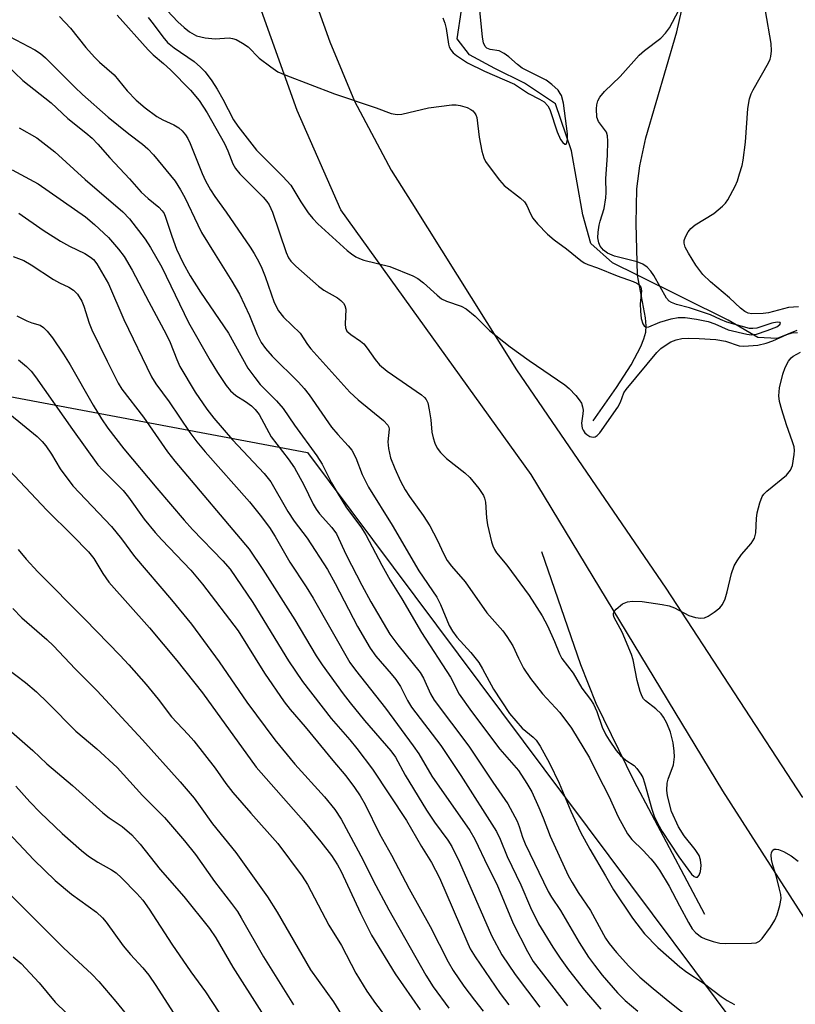
# Model space of a CAD drawing. Units: inches. Extents: x 1213772 to 1219772, y 581454 to 585455.
# Drawn here: x 1215945 to 1216102, y 582969 to 583169 of the extents above; entities that cross this region are included whole.
import ezdxf

# ---------------------------------------------------------------- set-up
doc = ezdxf.new("R2010")
doc.units = ezdxf.units.IN
doc.header["$MEASUREMENT"] = 0
for name, color, linetype in [('HYDRO-Single Line Stream', 4, 'Continuous'), ('NTRL-Trees', 3, 'Continuous'), ('TRANS-Driveway', 251, 'Continuous'), ('Undefined', 1, 'Continuous')]:
    doc.layers.add(name, color=color, linetype=linetype)

msp = doc.modelspace()

# ---------------------------------------------------------------- linework, layer by layer
at = {"layer": 'HYDRO-Single Line Stream'}
for points in [[(1216070.38, 583117.49), (1216070.11, 583128.02), (1216070.28, 583135.04), (1216070.88, 583139.75), (1216072.13, 583145.41), (1216078.37, 583166.96), (1216082.34, 583184.47), (1216083.61, 583191.49), (1216084.34, 583196.99), (1216084.57, 583202.58), (1216084.32, 583208.77), (1216083.63, 583214.49), (1216082.61, 583219.04), (1216081.69, 583221.34), (1216080.28, 583223.77), (1216078.38, 583226.32), (1216075.94, 583229.06), (1216070.44, 583234.24), (1216058.02, 583244.67), (1216050.11, 583251.41), (1216027.94, 583268.57)], [(1216070.38, 583117.49), (1216065.34, 583119.99), (1216060.92, 583123.94), (1216059.3, 583129.76), (1216056.98, 583142.78), (1216053.72, 583152.31), (1216047.45, 583156.5), (1216041.4, 583159.52), (1216036.29, 583162.31), (1216033.73, 583165.57), (1216034.66, 583171.38), (1216039.08, 583182.54), (1216043.27, 583213.23), (1216040.02, 583238.34)], [(1216061.41, 583087.93), (1216066.15, 583094.68), (1216069.11, 583099.28), (1216071.08, 583103), (1216071.7, 583104.55), (1216072.09, 583105.94), (1216072.2, 583107.22), (1216072.05, 583108.86), (1216070.38, 583117.49)], [(1216102.77, 583106.26), (1216098.82, 583104.64), (1216094.87, 583104.87), (1216088.82, 583108.36), (1216070.38, 583117.49)], [(1216084.09, 582987.6), (1216069.71, 583014.71), (1216062.03, 583030.43), (1216058.91, 583038.35), (1216050.94, 583061.29)]]:
    msp.add_lwpolyline(points, dxfattribs=at)
at = {"layer": 'NTRL-Trees'}
msp.add_lwpolyline([(1215598.25, 582895.66), (1215663.12, 582982.16), (1215685.88, 583002.85), (1215699.92, 583021.7), (1215766.98, 583107.55), (1215808.58, 583135.19), (1215878.68, 583104.9), (1216003.33, 583081.49), (1216152.06, 582882.45)], dxfattribs=at)
at = {"layer": 'TRANS-Driveway'}
for points in [[(1216137.88, 582934.56), (1216087.75, 583012.69), (1216048.77, 583076.99), (1216010.14, 583130.78), (1216001.23, 583150.97), (1215990.66, 583180.61)], [(1216004, 583175.8), (1216007.86, 583164.94), (1216012.92, 583152.89), (1216020.34, 583138.87), (1216024.52, 583132.2), (1216045.79, 583098.27), (1216076.14, 583053.92), (1216103.96, 583011.35)]]:
    msp.add_lwpolyline(points, dxfattribs=at)
at = {"layer": 'Undefined'}
for points, elevation in [([(1215972.65, 583173.66), (1215977.02, 583169), (1215978.26, 583167.83), (1215979.37, 583166.98), (1215980.81, 583166.15), (1215982.53, 583165.73), (1215984.59, 583165.53), (1215987.4, 583165.72), (1215988.1, 583165.63), (1215988.86, 583165.38), (1215990.12, 583164.69), (1215991.32, 583163.88), (1215993.55, 583161.64), (1215995.88, 583159.83), (1215997.35, 583158.86), (1215998.92, 583158.16), (1216008.82, 583154.33), (1216017.32, 583151.51), (1216020.36, 583150.39), (1216021.13, 583150.2), (1216021.63, 583150.15), (1216022.49, 583150.22), (1216027.94, 583151.51), (1216032.67, 583152.14), (1216033.56, 583152.14), (1216034.4, 583151.99), (1216035.77, 583151.57), (1216036.54, 583151.21), (1216036.97, 583150.91), (1216037.31, 583150.53), (1216037.57, 583150.1), (1216037.74, 583149.58), (1216038.22, 583145.52), (1216038.79, 583142.73), (1216039.17, 583141.38), (1216039.54, 583140.61), (1216040.03, 583139.88), (1216042.33, 583136.81), (1216043.34, 583135.75), (1216046.62, 583133.18), (1216047.46, 583132.38), (1216047.9, 583131.7), (1216048.63, 583129.96), (1216049.14, 583129.08), (1216050.09, 583127.97), (1216052.15, 583125.86), (1216053.48, 583124.67), (1216055.99, 583122.89), (1216058.91, 583120.47), (1216059.55, 583120.03), (1216060.29, 583119.66), (1216062.3, 583118.99), (1216066.26, 583117.35), (1216069.54, 583116.22), (1216070.26, 583115.9), (1216070.67, 583115.62), (1216071.08, 583115.05), (1216071.24, 583114.35), (1216070.94, 583111.67), (1216071, 583110.16), (1216071.18, 583108.67), (1216071.5, 583107.61), (1216071.76, 583107.2), (1216072.08, 583106.96), (1216072.71, 583106.99), (1216074.96, 583107.94), (1216077.24, 583108.61), (1216078.69, 583108.9), (1216080.07, 583108.92), (1216082.43, 583108.57), (1216084.77, 583108.1), (1216086.09, 583107.64), (1216088.84, 583106.41), (1216092.65, 583105.52), (1216093.55, 583105.4), (1216094.56, 583105.55), (1216096.79, 583106.28), (1216098.69, 583107.01), (1216099.35, 583107.47), (1216099.48, 583107.71), (1216099.41, 583107.89), (1216098.79, 583107.97), (1216097.72, 583107.74), (1216094.64, 583106.76), (1216093.86, 583106.64), (1216093.14, 583106.7), (1216088.58, 583107.97), (1216087.26, 583108.48), (1216085.21, 583109.43), (1216083.81, 583109.95), (1216080.95, 583110.86), (1216078.34, 583111.52), (1216077.29, 583111.93), (1216076.83, 583112.23), (1216076.3, 583112.83), (1216073.75, 583117.44), (1216073.12, 583118.33), (1216072.37, 583119.13), (1216071.46, 583119.74), (1216070.36, 583120.19), (1216065.76, 583121.39), (1216064.33, 583121.97), (1216063.51, 583122.62), (1216062.84, 583123.42), (1216062.54, 583124.11), (1216062.38, 583125.12), (1216062.4, 583126.24), (1216062.61, 583127.66), (1216062.81, 583128.5), (1216063.63, 583131.04), (1216063.99, 583133.2), (1216064.04, 583134.31), (1216063.98, 583137.1), (1216064.3, 583141.89), (1216064.39, 583144.73), (1216064.32, 583145.83), (1216064.09, 583146.58), (1216062.49, 583148.75), (1216062.13, 583149.64), (1216062.05, 583151.31), (1216062.13, 583152.15), (1216062.33, 583152.95), (1216062.75, 583153.7), (1216063.68, 583154.85), (1216066.87, 583157.9), (1216070.77, 583162.19), (1216071.86, 583163.15), (1216075.14, 583165.67), (1216076.11, 583166.67), (1216076.94, 583167.78), (1216078.78, 583171.39)], 394), ([(1216030.82, 583169.79), (1216031.26, 583168.71), (1216031.52, 583167.62), (1216032.01, 583164.47), (1216032.16, 583163.93), (1216032.47, 583163.29), (1216032.98, 583162.7), (1216033.64, 583162.16), (1216035.87, 583160.68), (1216039.32, 583158.96), (1216045.44, 583156.34), (1216048.29, 583154.46), (1216050.51, 583153.31), (1216051.44, 583152.71), (1216052.21, 583151.93), (1216052.6, 583151.17), (1216054.06, 583146.64), (1216054.76, 583145.08), (1216055.2, 583144.47), (1216055.64, 583144.12), (1216055.89, 583144.15), (1216056.08, 583144.44), (1216056.21, 583145.1), (1216056.17, 583146.26), (1216055.35, 583152.48), (1216054.95, 583154.01), (1216054.72, 583154.45), (1216054.26, 583155.09), (1216053.01, 583156.26), (1216051.85, 583157.12), (1216046.97, 583159.58), (1216046.05, 583160.31), (1216044.29, 583161.9), (1216043.34, 583162.59), (1216042.28, 583163.09), (1216040.47, 583163.4), (1216039.77, 583163.66), (1216039.44, 583164.01), (1216039.13, 583164.74), (1216038.94, 583165.86), (1216038.36, 583171.34)], 392), ([(1216103.12, 583111.09), (1216101.11, 583110.91), (1216097.04, 583109.88), (1216095.94, 583109.7), (1216093.65, 583109.65), (1216092.89, 583109.79), (1216092.21, 583110.1), (1216091.33, 583110.78), (1216089.08, 583112.92), (1216085.23, 583116.13), (1216083.69, 583117.64), (1216082.29, 583119.55), (1216080.77, 583121.99), (1216080.1, 583123.23), (1216079.88, 583124), (1216079.91, 583124.53), (1216080.18, 583125.31), (1216080.73, 583126.33), (1216081.26, 583127.01), (1216082.16, 583127.72), (1216085.9, 583130.04), (1216087.7, 583131.5), (1216088.29, 583132.12), (1216088.77, 583132.82), (1216090.25, 583135.59), (1216090.7, 583136.66), (1216091.16, 583138.07), (1216091.65, 583139.78), (1216091.89, 583140.91), (1216092.33, 583144.54), (1216092.82, 583151.37), (1216093.18, 583153.33), (1216093.53, 583154.38), (1216093.91, 583155.15), (1216097.04, 583160.64), (1216097.38, 583161.42), (1216097.52, 583161.97), (1216097.61, 583163.13), (1216097.55, 583164.62), (1216096.39, 583171.23)], 396), ([(1215952.94, 583170.06), (1215955.17, 583167.72), (1215958.3, 583163.81), (1215960.04, 583161.84), (1215961.1, 583160.82), (1215964.06, 583158.22), (1215966.69, 583154.96), (1215968.56, 583153.05), (1215970.34, 583151.5), (1215972.72, 583149.75), (1215973.92, 583149.06), (1215976.15, 583148.03), (1215977.17, 583147.42), (1215977.86, 583146.87), (1215978.58, 583146.02), (1215979.02, 583145.3), (1215979.5, 583144.25), (1215981.93, 583138.15), (1215982.63, 583136.66), (1215983.6, 583134.88), (1215984.49, 583133.48), (1215986.83, 583130.31), (1215991.69, 583123.18), (1215992.48, 583121.93), (1215993.45, 583120.19), (1215994.08, 583118.92), (1215994.77, 583117.27), (1215996.58, 583111.93), (1215997.42, 583110.26), (1215998.47, 583108.95), (1216001.86, 583105.72), (1216003.32, 583103.42), (1216004.01, 583102.52), (1216011.98, 583093.71), (1216013.61, 583092.17), (1216018.78, 583088), (1216019.7, 583087.03), (1216019.87, 583086.64), (1216019.93, 583086.22), (1216019.67, 583083.64), (1216019.78, 583082.26), (1216020.21, 583080.36), (1216021.06, 583078.24), (1216022.23, 583075.63), (1216023.19, 583073.91), (1216024.09, 583072.54), (1216026.86, 583068.69), (1216028.18, 583066.59), (1216029.69, 583063.71), (1216031.03, 583060.78), (1216031.73, 583059.5), (1216032.6, 583058.36), (1216035.36, 583055.2), (1216039.81, 583048.86), (1216043.01, 583045.21), (1216043.88, 583044.09), (1216045.09, 583042.17), (1216046.24, 583039.64), (1216047.27, 583037.66), (1216048.68, 583035.53), (1216051.08, 583032.44), (1216054.62, 583028.64), (1216056.99, 583025.47), (1216060.68, 583019.42), (1216062.27, 583016.07), (1216064.58, 583011.64), (1216066.51, 583007.41), (1216068.37, 583003.99), (1216069.24, 583002.82), (1216071.54, 583000.58), (1216073.11, 582998.89), (1216073.86, 582998), (1216074.89, 582996.56), (1216076.81, 582993.37), (1216078.91, 582989.32), (1216080.75, 582985.94), (1216081.52, 582984.68), (1216082.28, 582983.84), (1216083.4, 582982.99), (1216084.16, 582982.62), (1216085.79, 582982.06), (1216087.13, 582981.76), (1216088.24, 582981.69), (1216093.59, 582981.73), (1216094.49, 582981.85), (1216095.17, 582982.16), (1216095.77, 582982.69), (1216097.41, 582985), (1216098.31, 582986.45), (1216098.78, 582987.48), (1216099.36, 582989.4), (1216099.58, 582990.8), (1216099.51, 582991.62), (1216099.22, 582993), (1216098.65, 582995.21), (1216097.89, 582997.62), (1216097.66, 582998.77), (1216097.6, 582999.64), (1216097.66, 583000.16), (1216097.89, 583000.64), (1216098.18, 583000.83), (1216098.6, 583000.88), (1216099.08, 583000.8), (1216100.11, 583000.37), (1216101.64, 582999.51), (1216103.07, 582998.43)], 400), ([(1215964.68, 583170.35), (1215970.94, 583163.27), (1215971.97, 583162.28), (1215974.1, 583160.55), (1215975.49, 583159.26), (1215979.55, 583155.13), (1215981.34, 583152.99), (1215982.93, 583150.51), (1215986.46, 583144.26), (1215987.16, 583142.75), (1215988.17, 583140.12), (1215988.71, 583139.18), (1215989.62, 583138.1), (1215994.33, 583133.36), (1215995.09, 583132.48), (1215995.55, 583131.83), (1215996.22, 583130.28), (1215999.02, 583122.12), (1215999.51, 583121.06), (1215999.96, 583120.36), (1216000.99, 583119.31), (1216005.55, 583115.29), (1216006.67, 583114.49), (1216009.44, 583112.87), (1216010.1, 583112.38), (1216010.66, 583111.81), (1216010.93, 583111.37), (1216011.13, 583110.6), (1216011.01, 583107.56), (1216011.1, 583106.82), (1216011.37, 583106.16), (1216012.12, 583105.42), (1216014.09, 583104.09), (1216014.77, 583103.53), (1216015.47, 583102.69), (1216017.09, 583100.4), (1216017.98, 583099.32), (1216019.56, 583098.02), (1216026.52, 583093.17), (1216027.11, 583092.66), (1216027.43, 583092.26), (1216027.77, 583091.53), (1216028.1, 583090.13), (1216028.4, 583088.11), (1216028.64, 583085.59), (1216028.86, 583084.44), (1216029.22, 583083.34), (1216029.72, 583082.36), (1216030.37, 583081.45), (1216031.6, 583080.24), (1216035.29, 583077.37), (1216036.33, 583076.42), (1216038.18, 583074.17), (1216039.14, 583072.74), (1216039.34, 583072.22), (1216039.5, 583071.4), (1216039.74, 583068.21), (1216039.95, 583066.79), (1216040.75, 583063.31), (1216041, 583062.47), (1216041.33, 583061.76), (1216041.78, 583061.09), (1216043.82, 583058.55), (1216048.37, 583052.38), (1216051.04, 583048.28), (1216052.11, 583046.23), (1216053.52, 583043.03), (1216054.53, 583040.54), (1216055.02, 583039.58), (1216057.35, 583036.6), (1216059.12, 583033.58), (1216060.86, 583031.27), (1216061.44, 583030.33), (1216062.15, 583028.83), (1216063.26, 583025.62), (1216064, 583024.06), (1216064.65, 583022.98), (1216066.08, 583020.94), (1216066.97, 583019.86), (1216068.07, 583018.92), (1216069.7, 583017.84), (1216070.27, 583017.25), (1216071.07, 583016.12), (1216071.46, 583015.39), (1216071.86, 583014.33), (1216073.34, 583008.98), (1216073.79, 583007.57), (1216074.55, 583005.98), (1216075.43, 583004.45), (1216078.81, 582999.33), (1216081.38, 582995.79), (1216081.89, 582995.3), (1216082.24, 582995.14), (1216082.58, 582995.18), (1216082.93, 582995.59), (1216083.18, 582996.35), (1216083.32, 582997.52), (1216083.19, 582998.71), (1216082.93, 582999.56), (1216082.15, 583000.8), (1216079.86, 583003.59), (1216078.71, 583005.42), (1216077.33, 583008.54), (1216076.51, 583011.69), (1216076.34, 583012.84), (1216076.45, 583014.24), (1216076.66, 583015.07), (1216077.69, 583018.02), (1216077.91, 583019.6), (1216077.87, 583020.78), (1216077.67, 583022.45), (1216077.1, 583024.65), (1216076.35, 583026.48), (1216075.67, 583027.7), (1216075.2, 583028.37), (1216074.12, 583029.39), (1216072, 583030.98), (1216071.63, 583031.39), (1216071.35, 583031.86), (1216070.96, 583032.92), (1216070.35, 583035.14), (1216069.51, 583039.33), (1216069.19, 583040.42), (1216067.28, 583044.97), (1216065.64, 583047.93), (1216065.5, 583048.39), (1216065.51, 583048.81), (1216065.71, 583049.24), (1216066.05, 583049.64), (1216067.38, 583050.71), (1216068.36, 583051.14), (1216069.38, 583051.29), (1216071.38, 583051.16), (1216075.43, 583050.61), (1216076.85, 583050.34), (1216077.92, 583049.92), (1216080.86, 583048.36), (1216082.19, 583047.94), (1216083.26, 583047.77), (1216084.04, 583047.86), (1216084.79, 583048.22), (1216086, 583049.02), (1216087.13, 583049.92), (1216087.65, 583050.55), (1216088.2, 583051.75), (1216088.6, 583053.13), (1216089.5, 583056.91), (1216090.06, 583058.46), (1216090.66, 583059.48), (1216091.52, 583060.71), (1216093.52, 583062.99), (1216094.2, 583064.07), (1216094.43, 583065.16), (1216094.59, 583068.05), (1216094.73, 583069.2), (1216095.25, 583071.21), (1216095.77, 583072.56), (1216096.08, 583073.02), (1216096.67, 583073.62), (1216100.67, 583076.89), (1216101.5, 583077.89), (1216101.94, 583078.84), (1216102.27, 583081.04), (1216102.3, 583081.88), (1216102.22, 583082.61), (1216101.94, 583083.63), (1216100.67, 583087.07), (1216099.71, 583090.15), (1216099.25, 583091.84), (1216099.12, 583092.97), (1216099.28, 583094.64), (1216099.91, 583097.39), (1216100.42, 583098.75), (1216101.11, 583100.05), (1216101.63, 583100.72), (1216102.05, 583101.06), (1216103.52, 583101.84)], 398), ([(1215970.94, 583169.86), (1215971.99, 583168.58), (1215973.97, 583165.92), (1215974.92, 583164.82), (1215976.23, 583163.69), (1215980.29, 583160.92), (1215981.62, 583159.8), (1215982.56, 583158.81), (1215983.89, 583157.01), (1215984.98, 583155.33), (1215986.17, 583153.29), (1215988.34, 583149.11), (1215989.2, 583147.8), (1215992.96, 583142.91), (1215998.33, 583137.54), (1215999.94, 583135.79), (1216002.02, 583132.41), (1216003.51, 583130.16), (1216004.42, 583129), (1216005.44, 583127.94), (1216011.44, 583122.54), (1216012.28, 583121.85), (1216013.19, 583121.24), (1216013.88, 583120.89), (1216014.8, 583120.58), (1216020.07, 583119.26), (1216024.77, 583117.34), (1216025.77, 583116.8), (1216026.94, 583115.97), (1216029.71, 583113.42), (1216030.61, 583112.73), (1216031.62, 583112.25), (1216034.56, 583111.18), (1216035.57, 583110.67), (1216037.42, 583109.21), (1216040.32, 583106.27), (1216044.53, 583102.96), (1216048.37, 583100.17), (1216055.66, 583095.25), (1216056.5, 583094.49), (1216057.87, 583093.04), (1216058.58, 583092.17), (1216059, 583091.48), (1216059.25, 583090.78), (1216059.37, 583090.04), (1216059.33, 583089.32), (1216059.03, 583087.42), (1216059.17, 583086.43), (1216059.35, 583085.98), (1216059.73, 583085.45), (1216060.11, 583085.12), (1216060.75, 583084.74), (1216061.4, 583084.56), (1216061.81, 583084.64), (1216062.2, 583084.91), (1216062.74, 583085.49), (1216066.41, 583090.66), (1216066.93, 583091.71), (1216067.66, 583093.57), (1216068.08, 583094.28), (1216074.36, 583101.76), (1216075.17, 583102.58), (1216076.03, 583103.24), (1216077.19, 583103.96), (1216078.24, 583104.38), (1216079.4, 583104.63), (1216080.87, 583104.7), (1216082.93, 583104.66), (1216086.35, 583104.44), (1216088.31, 583104.08), (1216091.07, 583103.12), (1216092, 583103.05), (1216094.86, 583103.28), (1216096.55, 583103.66), (1216097.93, 583104.13), (1216100.77, 583105.47), (1216101.82, 583105.8), (1216102.91, 583105.86)], 396), ([(1215942.76, 583166.02), (1215947.92, 583163.28), (1215949.06, 583162.53), (1215950.11, 583161.7), (1215956.03, 583155.74), (1215957.64, 583154.23), (1215962.85, 583149.62), (1215967.04, 583146.23), (1215969.81, 583144.13), (1215970.89, 583143.17), (1215972.08, 583141.94), (1215976.42, 583136.59), (1215977.56, 583134.84), (1215978.45, 583133.31), (1215981.04, 583127.72), (1215981.83, 583126.2), (1215984.58, 583121.69), (1215987.99, 583116.32), (1215989.56, 583113.64), (1215991.59, 583109.32), (1215993.09, 583105.43), (1215993.91, 583103.8), (1215994.79, 583102.6), (1215996.16, 583101.03), (1216001.52, 583095.74), (1216002.67, 583094.5), (1216003.69, 583093.18), (1216008.23, 583086.61), (1216009.51, 583085.1), (1216011.63, 583082.82), (1216012.33, 583081.93), (1216013.17, 583080.4), (1216014.46, 583076.97), (1216015.73, 583074.41), (1216020.53, 583066.68), (1216025.98, 583057.39), (1216029.64, 583052.08), (1216030.39, 583050.57), (1216032.12, 583046.34), (1216032.78, 583045.13), (1216033.68, 583043.97), (1216036.51, 583040.83), (1216038.14, 583038.77), (1216038.89, 583037.53), (1216041.14, 583033.34), (1216044.41, 583028.44), (1216046.96, 583025.42), (1216049.2, 583023.59), (1216049.84, 583022.98), (1216050.63, 583021.82), (1216052.53, 583018.31), (1216054.52, 583014.26), (1216056.85, 583008.58), (1216058.83, 583004.29), (1216060.7, 583000.83), (1216063.92, 582995.45), (1216065.5, 582992.58), (1216069.36, 582986.86), (1216071.82, 582983.65), (1216074.55, 582980.89), (1216079.03, 582976.92), (1216080.44, 582975.86), (1216083.77, 582973.71), (1216087.42, 582970.89), (1216088.6, 582970.07), (1216090.11, 582969.29)], 402), ([(1215942.1, 583160.31), (1215945.52, 583157.09), (1215951.22, 583152.51), (1215954.63, 583149.32), (1215958.3, 583146.45), (1215959.57, 583145.34), (1215960.76, 583144.14), (1215963.18, 583141.32), (1215967.14, 583137.1), (1215969.56, 583134.41), (1215970.96, 583133.11), (1215973.14, 583131.35), (1215973.84, 583130.61), (1215974.19, 583130.03), (1215974.5, 583129.29), (1215975.75, 583125.44), (1215976.71, 583122.79), (1215978.06, 583119.93), (1215979.51, 583117.38), (1215981.59, 583114.04), (1215987.28, 583105.74), (1215991.25, 583098.63), (1215992.64, 583096.69), (1215993.76, 583095.3), (1215997.05, 583091.96), (1215998.43, 583090.42), (1216000.71, 583087), (1216005.25, 583080.82), (1216006.3, 583079.07), (1216008.2, 583075.33), (1216009.35, 583073.31), (1216011.29, 583070.25), (1216014.15, 583066.33), (1216015.21, 583064.74), (1216018.45, 583058.56), (1216020.16, 583055.52), (1216022.51, 583051.72), (1216026.54, 583044.87), (1216032.38, 583035.8), (1216034.15, 583032.38), (1216036.65, 583028.85), (1216042.43, 583021.18), (1216046.23, 583016.85), (1216047.94, 583014.23), (1216048.92, 583012.48), (1216050.36, 583009.34), (1216051.26, 583007.23), (1216052.68, 583003.47), (1216056.32, 582995.51), (1216057.12, 582994.06), (1216058.34, 582992.08), (1216060.86, 582988.41), (1216063.88, 582982.76), (1216064.68, 582981.67), (1216066.15, 582979.88), (1216068.65, 582977.06), (1216070.91, 582974.86), (1216073.59, 582972.53), (1216076.96, 582969.74), (1216080.93, 582966.67)], 404), ([(1215944.72, 583147.47), (1215948.32, 583145.43), (1215951.99, 583142.57), (1215958.15, 583136.93), (1215965.85, 583130.37), (1215967.19, 583128.94), (1215970.37, 583124.82), (1215971.45, 583123.13), (1215973.73, 583119.15), (1215979.14, 583107.9), (1215983.57, 583100.18), (1215985.08, 583097.72), (1215986.81, 583095.08), (1215987.69, 583093.97), (1215988.76, 583093.06), (1215990.76, 583091.82), (1215991.95, 583090.95), (1215992.73, 583090.2), (1215993.54, 583089.16), (1215995.98, 583084.64), (1215999.42, 583080.2), (1216000.72, 583078.34), (1216002.58, 583074.92), (1216004.5, 583070.95), (1216005.08, 583069.94), (1216005.78, 583069.02), (1216008.29, 583066.25), (1216009.27, 583064.93), (1216011.17, 583060.64), (1216014.38, 583054.54), (1216016.23, 583051.14), (1216020.09, 583044.56), (1216021.69, 583042.37), (1216026.26, 583036.79), (1216026.95, 583035.6), (1216028.33, 583032.42), (1216029.08, 583031.17), (1216036.15, 583021.81), (1216041.02, 583014.5), (1216044.07, 583010.06), (1216045.92, 583006.54), (1216046.34, 583005.48), (1216047.06, 583003.27), (1216047.6, 583001.93), (1216052.26, 582992.26), (1216052.94, 582991.09), (1216054.78, 582988.37), (1216058.55, 582981.91), (1216060.48, 582978.94), (1216061.66, 582977.27), (1216063.26, 582975.27), (1216066.34, 582971.64), (1216067.88, 582970.07), (1216070.48, 582967.94)], 406), ([(1215943.34, 583138.91), (1215948.58, 583136.08), (1215958.25, 583129.34), (1215960.05, 583127.8), (1215962.91, 583125.16), (1215964.97, 583122.81), (1215966.08, 583121.32), (1215967.73, 583118.54), (1215971.08, 583112.12), (1215974.65, 583105.53), (1215975.46, 583103.81), (1215976.76, 583100.39), (1215977.43, 583098.92), (1215980.52, 583093.71), (1215982.87, 583090.26), (1215984.34, 583088.44), (1215988.12, 583084.03), (1215994.57, 583077.17), (1215995.91, 583075.5), (1215999.33, 583069.48), (1216000.66, 583067.5), (1216003.25, 583064.04), (1216007.39, 583057.68), (1216008.99, 583054.83), (1216013.51, 583046.14), (1216016.08, 583041.69), (1216017.26, 583040.07), (1216020.36, 583036.51), (1216021.27, 583035.36), (1216022.22, 583033.91), (1216023.68, 583031.07), (1216024.49, 583029.72), (1216030.47, 583021.91), (1216034.48, 583015.85), (1216041.76, 583004.44), (1216042.49, 583002.92), (1216043.93, 582999.39), (1216046.67, 582993.6), (1216048.64, 582988.99), (1216050.32, 582985.69), (1216053.21, 582980.91), (1216054.67, 582978.7), (1216056.38, 582976.32), (1216059.64, 582972.18), (1216062.96, 582968.33)], 408), ([(1215944.71, 583130.11), (1215949.65, 583126.67), (1215953.12, 583124.41), (1215954.96, 583123.41), (1215958.1, 583121.89), (1215959.24, 583121.19), (1215959.83, 583120.67), (1215960.53, 583119.78), (1215962.91, 583115.77), (1215966, 583108.52), (1215971.67, 583096.86), (1215972.5, 583095.42), (1215975.23, 583091.8), (1215979.45, 583085.55), (1215980.86, 583083.66), (1215982.57, 583081.59), (1215991.55, 583071.47), (1215993.75, 583068.75), (1215995.62, 583066.2), (1215996.8, 583064.38), (1215999.76, 583059.2), (1216003.1, 583054.14), (1216004.49, 583051.89), (1216011.98, 583038.8), (1216013.11, 583037.24), (1216019.21, 583029.54), (1216024.84, 583021.86), (1216025.97, 583020.2), (1216028.64, 583015.69), (1216036.32, 583004.65), (1216037.32, 583002.86), (1216039.97, 582997.36), (1216041.83, 582993.72), (1216045.12, 582985.74), (1216048.03, 582980.07), (1216049.22, 582978.05), (1216056.15, 582969.03)], 410), ([(1215943.55, 583121.32), (1215945.7, 583120.46), (1215947.21, 583119.61), (1215951.74, 583116.64), (1215952.98, 583115.93), (1215954.82, 583115.06), (1215955.79, 583114.44), (1215956.6, 583113.67), (1215957.47, 583112.24), (1215957.89, 583111.21), (1215958.98, 583107.76), (1215959.53, 583106.42), (1215962.61, 583100.06), (1215964.88, 583095.58), (1215965.63, 583094.33), (1215970.05, 583088.66), (1215974.92, 583081.6), (1215976.37, 583079.69), (1215991.51, 583061.83), (1215994.29, 583057.72), (1216000.77, 583047.44), (1216005.14, 583040.14), (1216006.35, 583038.31), (1216010.61, 583032.41), (1216012.03, 583030.57), (1216014.93, 583026.98), (1216020.29, 583020.84), (1216021.25, 583019.57), (1216023.2, 583015.89), (1216027.54, 583008.75), (1216029.14, 583006.35), (1216031.87, 583002.7), (1216032.7, 583001.37), (1216034.26, 582998.2), (1216040.76, 582983.28), (1216042.86, 582979.4), (1216045.53, 582975.38), (1216050.56, 582968.75)], 412), ([(1215944.31, 583109.26), (1215946.28, 583108.21), (1215947.33, 583107.8), (1215949.02, 583107.33), (1215949.7, 583106.89), (1215950.46, 583106.1), (1215951.52, 583104.75), (1215953.74, 583101.47), (1215955.09, 583099.26), (1215959.76, 583091.06), (1215961.45, 583088.33), (1215962.79, 583086.42), (1215966.02, 583082.23), (1215972.71, 583074.2), (1215978.26, 583067.7), (1215980, 583065.79), (1215986.14, 583059.47), (1215987.66, 583057.75), (1215992.23, 583050.98), (1215999.5, 583039.16), (1216002.33, 583034.92), (1216008.17, 583027.39), (1216011.93, 583023.11), (1216013.38, 583021.33), (1216016.57, 583017.1), (1216023.49, 583006.67), (1216026.49, 583001.4), (1216028.54, 582998.17), (1216030.16, 582995.05), (1216035.7, 582982.16), (1216036.43, 582980.6), (1216037.43, 582978.97), (1216042.47, 582971.52), (1216044.29, 582969.24)], 414), ([(1215944.64, 583100.32), (1215946.23, 583098.96), (1215947.17, 583097.97), (1215948.05, 583096.83), (1215955.6, 583086.12), (1215960.77, 583078.98), (1215961.76, 583077.89), (1215965.89, 583073.74), (1215966.94, 583072.41), (1215970.16, 583067.95), (1215972.38, 583065.24), (1215973.75, 583063.71), (1215979.63, 583057.58), (1215982.04, 583054.71), (1215989.24, 583045.23), (1215994.62, 583036.61), (1215998.61, 583030.83), (1215999.83, 583029.26), (1216002.84, 583025.75), (1216008.49, 583018.85), (1216011.13, 583015.74), (1216012.88, 583013.42), (1216014.06, 583011.72), (1216015.08, 583009.92), (1216017.98, 583003.95), (1216020.43, 582999.64), (1216023.99, 582992.81), (1216028.27, 582985.16), (1216031.94, 582977.99), (1216032.98, 582976.22), (1216035.13, 582973.02), (1216037.25, 582970.17), (1216039.06, 582967.91)], 416), ([(1215939.8, 583091.68), (1215948.44, 583084.69), (1215949.42, 583083.73), (1215950.15, 583082.81), (1215951.3, 583081.11), (1215953.11, 583078.16), (1215955.63, 583074.69), (1215963.49, 583066.42), (1215965.53, 583063.94), (1215968.21, 583060.36), (1215975.74, 583051.55), (1215979.78, 583046.55), (1215985.41, 583038.95), (1215991.02, 583030.74), (1215996.71, 583023.07), (1216000.79, 583018.1), (1216006.78, 583011.47), (1216008.9, 583008.9), (1216010.16, 583006.98), (1216014.68, 582998.64), (1216016.71, 582994.46), (1216019.84, 582988.52), (1216027.36, 582975.25), (1216028.86, 582972.85), (1216032.08, 582968.54)], 418), ([(1215941.61, 583079.03), (1215950.39, 583069.72), (1215955.57, 583064.63), (1215958.83, 583061.3), (1215959.9, 583059.92), (1215961.73, 583056.91), (1215963, 583055.13), (1215971.26, 583045.86), (1215976.81, 583039.18), (1215981.98, 583032.62), (1215992.88, 583017.53), (1216002.56, 583006.61), (1216006.06, 583002.38), (1216008.21, 582999.55), (1216009.46, 582997.67), (1216010.22, 582996.34), (1216014.12, 582987.85), (1216016.38, 582983.41), (1216021.19, 582975.54), (1216026.25, 582968.2)], 420), ([(1215944.56, 583061.78), (1215946.18, 583059.82), (1215948.57, 583057.25), (1215958.19, 583047.55), (1215965.23, 583040.26), (1215967.03, 583038.34), (1215970.56, 583034.34), (1215972.98, 583031.36), (1215975.74, 583027.72), (1215979.12, 583024.18), (1215980.26, 583022.85), (1215984.57, 583017.32), (1215986.78, 583014.19), (1215988.19, 583012.39), (1215991.84, 583008.15), (1215997.34, 583002), (1216002.23, 582995.34), (1216003.35, 582993.68), (1216007.66, 582985.41), (1216010.25, 582981.31), (1216013.2, 582975.63), (1216015.43, 582971.99), (1216017.18, 582969.47), (1216022.27, 582962.91)], 422), ([(1215943.45, 583049.74), (1215945.31, 583047.86), (1215950.34, 583043.5), (1215951.74, 583042.2), (1215956.12, 583037.48), (1215960.57, 583033.02), (1215969.81, 583023.1), (1215977.5, 583014.51), (1215980.28, 583011.21), (1215981.55, 583009.55), (1215984.07, 583005.98), (1215988.75, 583000.21), (1215995.25, 582991.15), (1215997.2, 582988.04), (1216003.93, 582976.33), (1216008.61, 582969.81), (1216012.08, 582964.22)], 424), ([(1215942.14, 583037.71), (1215946.05, 583034.7), (1215948.26, 583032.8), (1215950.59, 583030.57), (1215956.28, 583024.83), (1215960.52, 583021.27), (1215964.65, 583017.48), (1215969.81, 583011.79), (1215974.31, 583007.31), (1215978.35, 583002.57), (1215980.57, 582999.79), (1215984.47, 582994.28), (1215987.9, 582989.84), (1215989.09, 582988.18), (1215989.88, 582986.93), (1215994.37, 582978.97), (1216000.53, 582969.24)], 426), ([(1215935.08, 583031.74), (1215947.51, 583020.89), (1215950.39, 583018.18), (1215955.58, 583013.82), (1215961.72, 583008.23), (1215963.04, 583007.2), (1215965.66, 583005.48), (1215967.68, 583003.76), (1215969.31, 583001.9), (1215973.43, 582996.73), (1215978.2, 582991.22), (1215983.43, 582984.74), (1215984.72, 582982.81), (1215988.18, 582976.87), (1215994.03, 582967.75)], 428), ([(1215944.06, 583013.66), (1215946.95, 583010.47), (1215949.03, 583008.32), (1215953.51, 583004.05), (1215957.39, 583000.61), (1215958.83, 582999.43), (1215960.71, 582998.19), (1215963.5, 582996.65), (1215964.44, 582996.02), (1215965.54, 582995.02), (1215968.67, 582991.82), (1215969.85, 582990.5), (1215971.19, 582988.64), (1215975.76, 582981.58), (1215979.63, 582975.95), (1215982.6, 582971.88), (1215985.34, 582967.74)], 430), ([(1215941.5, 583005.31), (1215947.76, 582998.71), (1215952.05, 582994.52), (1215955.41, 582991.73), (1215960.46, 582988.03), (1215961.71, 582986.89), (1215962.44, 582985.99), (1215965.88, 582981.24), (1215967.37, 582979.48), (1215969.87, 582976.76), (1215971.09, 582975.25), (1215972.53, 582973.18), (1215976.07, 582967.69)], 432), ([(1215941.87, 582992.72), (1215953.71, 582980.87), (1215955.85, 582978.82), (1215959.54, 582975.48), (1215960.93, 582973.96), (1215964.39, 582969.87), (1215971, 582961.79)], 434), ([(1215943.56, 582978.96), (1215945.13, 582977.64), (1215948.84, 582973.67), (1215952.06, 582969.79), (1215956.6, 582965.34)], 436)]:
    msp.add_lwpolyline(points, dxfattribs=dict(at, elevation=elevation))

doc.saveas('drawing.dxf')
